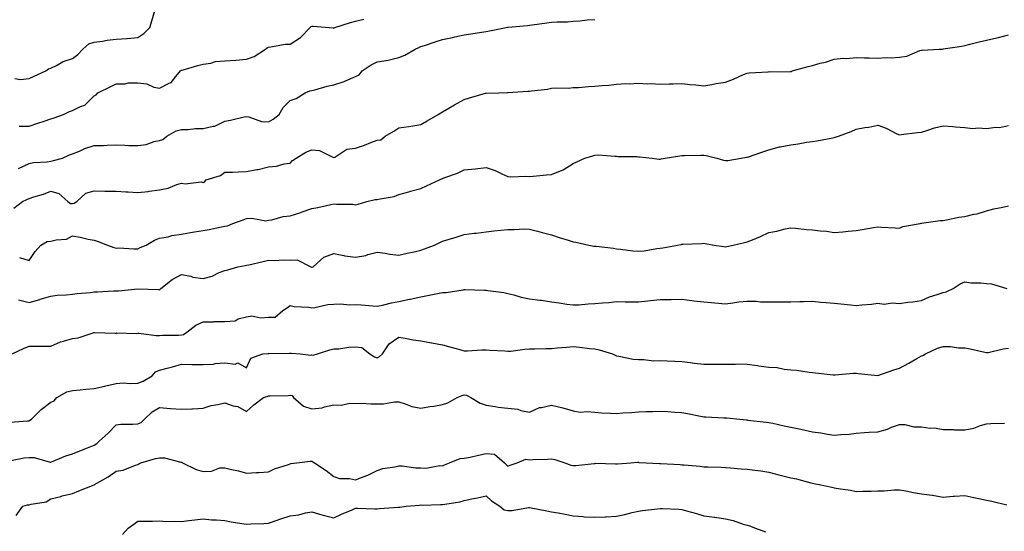
# Model space of a CAD drawing. Units: inches. Extents: x 1021283 to 1023923, y 7348058 to 7350698.
# Drawn here: x 1022574 to 1023026, y 7348790 to 7349025 of the extents above; entities that cross this region are included whole.
import ezdxf

# ---------------------------------------------------------------- set-up
doc = ezdxf.new("R2010")
doc.units = ezdxf.units.IN
doc.header["$MEASUREMENT"] = 0
doc.layers.add('Contour_10217348', color=7, linetype='Continuous', true_color=0x1848fb)

msp = doc.modelspace()

# ---------------------------------------------------------------- linework, layer by layer
at = {"layer": 'Contour_10217348'}
for points in [[(1022571.49, 7348998.48, 3244), (1022574.16, 7348998.03, 3244), (1022578.05, 7348998.41, 3244), (1022580.43, 7348999.54, 3244), (1022585.78, 7349001.92, 3244), (1022587, 7349002.97, 3244), (1022588.05, 7349003.27, 3244), (1022590.61, 7349004.47, 3244), (1022593.75, 7349006.22, 3244), (1022598.05, 7349007.68, 3244), (1022600.45, 7349009.51, 3244), (1022602.84, 7349011.92, 3244), (1022605.61, 7349014.36, 3244), (1022608.05, 7349015.13, 3244), (1022611.82, 7349015.68, 3244), (1022613.97, 7349016, 3244), (1022618.05, 7349016.6, 3244), (1022623.03, 7349016.9, 3244), (1022623.09, 7349016.89, 3244), (1022628.05, 7349017.26, 3244), (1022630.86, 7349019.1, 3244), (1022633.64, 7349021.92, 3244), (1022634.63, 7349025.34, 3244), (1022635.8, 7349029.67, 3244)], [(1022573.26, 7348957.14, 3242), (1022578.05, 7348959.37, 3242), (1022580.08, 7348959.89, 3242), (1022586.37, 7348960.25, 3242), (1022588.05, 7348960.56, 3242), (1022589.24, 7348960.72, 3242), (1022593.38, 7348961.92, 3242), (1022596.62, 7348963.34, 3242), (1022598.05, 7348963.8, 3242), (1022601.23, 7348965.11, 3242), (1022603.64, 7348966.34, 3242), (1022608.05, 7348967.61, 3242), (1022612.27, 7348967.7, 3242), (1022613.99, 7348967.85, 3242), (1022618.05, 7348967.95, 3242), (1022622.13, 7348967.83, 3242), (1022623.85, 7348967.72, 3242), (1022628.05, 7348967.61, 3242), (1022631.88, 7348968.09, 3242), (1022635.63, 7348969.51, 3242), (1022638.05, 7348969.98, 3242), (1022639.51, 7348970.45, 3242), (1022641.31, 7348971.92, 3242), (1022645.61, 7348974.37, 3242), (1022648.05, 7348975.04, 3242), (1022651.12, 7348974.98, 3242), (1022654.48, 7348975.49, 3242), (1022658.05, 7348975.44, 3242), (1022662.68, 7348976.55, 3242), (1022663.44, 7348976.53, 3242), (1022668.05, 7348978.89, 3242), (1022670.63, 7348979.34, 3242), (1022676.96, 7348980.83, 3242), (1022678.05, 7348981.04, 3242), (1022679.09, 7348980.89, 3242), (1022684.89, 7348978.76, 3242), (1022688.05, 7348978.49, 3242), (1022690.2, 7348979.77, 3242), (1022692.95, 7348981.92, 3242), (1022694.83, 7348985.14, 3242), (1022698.05, 7348988.37, 3242), (1022700.73, 7348989.24, 3242), (1022704.89, 7348991.92, 3242), (1022707.15, 7348992.81, 3242), (1022708.05, 7348992.99, 3242), (1022709.44, 7348993.3, 3242), (1022714.98, 7348994.99, 3242), (1022718.05, 7348995.54, 3242), (1022722.91, 7348997.05, 3242), (1022723.5, 7348997.36, 3242), (1022728.05, 7348999.37, 3242), (1022729.77, 7349000.21, 3242), (1022731.17, 7349001.92, 3242), (1022735.3, 7349004.68, 3242), (1022738.05, 7349006.1, 3242), (1022743.03, 7349006.94, 3242), (1022743.09, 7349006.96, 3242), (1022748.05, 7349008.17, 3242), (1022750.75, 7349009.22, 3242), (1022755.41, 7349011.92, 3242), (1022757.23, 7349012.75, 3242), (1022758.05, 7349013.11, 3242), (1022759.79, 7349013.67, 3242), (1022764.73, 7349015.25, 3242), (1022768.05, 7349016.31, 3242), (1022772.7, 7349017.27, 3242), (1022773.66, 7349017.53, 3242), (1022778.05, 7349018.54, 3242), (1022781, 7349018.98, 3242), (1022785.94, 7349019.8, 3242), (1022788.05, 7349020.13, 3242), (1022789.59, 7349020.38, 3242), (1022797.23, 7349021.92, 3242), (1022797.93, 7349022.04, 3242), (1022798.21, 7349022.07, 3242), (1022807.17, 7349022.79, 3242), (1022808.05, 7349022.92, 3242), (1022809.18, 7349023.06, 3242), (1022815.92, 7349024.04, 3242), (1022818.05, 7349024.29, 3242), (1022820.67, 7349024.53, 3242), (1022825.47, 7349024.5, 3242), (1022828.05, 7349024.79, 3242), (1022831.12, 7349024.98, 3242), (1022834.55, 7349025.41, 3242), (1022838.05, 7349025.6, 3242)], [(1022573.46, 7348976.52, 3243), (1022578.05, 7348976.56, 3243), (1022582.05, 7348977.92, 3243), (1022585.02, 7348978.89, 3243), (1022588.05, 7348979.9, 3243), (1022589.59, 7348980.37, 3243), (1022593.83, 7348981.92, 3243), (1022596.68, 7348983.28, 3243), (1022598.05, 7348983.83, 3243), (1022601.78, 7348985.65, 3243), (1022603.71, 7348986.26, 3243), (1022608.05, 7348990.47, 3243), (1022608.95, 7348991.01, 3243), (1022609.71, 7348991.92, 3243), (1022615.35, 7348994.63, 3243), (1022618.05, 7348996.06, 3243), (1022622.19, 7348996.06, 3243), (1022623.54, 7348996.43, 3243), (1022628.05, 7348996.44, 3243), (1022632.15, 7348996.02, 3243), (1022635.43, 7348994.54, 3243), (1022638.05, 7348994.02, 3243), (1022642.41, 7348996.28, 3243), (1022643.38, 7348996.58, 3243), (1022645.55, 7348999.42, 3243), (1022647.68, 7349001.92, 3243), (1022647.85, 7349002.12, 3243), (1022648.05, 7349002.24, 3243), (1022648.48, 7349002.36, 3243), (1022655.59, 7349004.39, 3243), (1022658.05, 7349005.01, 3243), (1022661.64, 7349005.5, 3243), (1022663.69, 7349006.29, 3243), (1022668.05, 7349006.63, 3243), (1022673.03, 7349006.9, 3243), (1022673.09, 7349006.89, 3243), (1022678.05, 7349007.28, 3243), (1022681.47, 7349008.51, 3243), (1022686.68, 7349011.92, 3243), (1022687.41, 7349012.56, 3243), (1022688.05, 7349012.93, 3243), (1022689.09, 7349012.96, 3243), (1022695.75, 7349014.23, 3243), (1022698.05, 7349014.28, 3243), (1022702.72, 7349017.25, 3243), (1022707.25, 7349021.92, 3243), (1022707.68, 7349022.29, 3243), (1022708.05, 7349022.52, 3243), (1022708.62, 7349022.5, 3243), (1022715.94, 7349021.92, 3243), (1022717.8, 7349021.67, 3243), (1022718.05, 7349021.64, 3243), (1022718.23, 7349021.73, 3243), (1022718.6, 7349021.92, 3243), (1022725.84, 7349024.13, 3243), (1022728.05, 7349024.8, 3243), (1022731.86, 7349025.72, 3243)], [(1022571.12, 7348938.85, 3241), (1022575.04, 7348941.92, 3241), (1022577.05, 7348942.93, 3241), (1022578.05, 7348943.4, 3241), (1022580.3, 7348944.16, 3241), (1022584.65, 7348945.33, 3241), (1022588.05, 7348946.77, 3241), (1022591.8, 7348945.67, 3241), (1022595.82, 7348941.92, 3241), (1022597.15, 7348941.02, 3241), (1022598.05, 7348941.07, 3241), (1022598.77, 7348941.2, 3241), (1022599.98, 7348941.92, 3241), (1022604.12, 7348945.84, 3241), (1022608.05, 7348946.83, 3241), (1022612.91, 7348946.78, 3241), (1022613.21, 7348946.75, 3241), (1022618.05, 7348946.7, 3241), (1022622.52, 7348946.38, 3241), (1022623.64, 7348946.33, 3241), (1022628.05, 7348946.04, 3241), (1022632.74, 7348946.61, 3241), (1022633.28, 7348946.68, 3241), (1022638.05, 7348947.27, 3241), (1022641.92, 7348948.06, 3241), (1022645.9, 7348949.77, 3241), (1022648.05, 7348950.42, 3241), (1022649.87, 7348950.11, 3241), (1022657.13, 7348951, 3241), (1022658.05, 7348950.68, 3241), (1022658.79, 7348951.19, 3241), (1022659.46, 7348951.92, 3241), (1022666.02, 7348953.96, 3241), (1022668.05, 7348955.36, 3241), (1022671.57, 7348955.43, 3241), (1022674.34, 7348955.63, 3241), (1022678.05, 7348955.69, 3241), (1022682.74, 7348956.6, 3241), (1022683.3, 7348956.66, 3241), (1022688.05, 7348957.81, 3241), (1022691.82, 7348958.15, 3241), (1022695.34, 7348959.21, 3241), (1022698.05, 7348959.57, 3241), (1022699.16, 7348960.8, 3241), (1022700.76, 7348961.92, 3241), (1022705.28, 7348964.69, 3241), (1022708.05, 7348965.63, 3241), (1022711.47, 7348965.34, 3241), (1022717.66, 7348962.3, 3241), (1022718.05, 7348962.23, 3241), (1022718.52, 7348962.38, 3241), (1022724.01, 7348965.96, 3241), (1022728.05, 7348966.42, 3241), (1022732.17, 7348967.81, 3241), (1022735.14, 7348969.01, 3241), (1022738.05, 7348970.09, 3241), (1022739.63, 7348970.34, 3241), (1022741.76, 7348971.92, 3241), (1022745.65, 7348974.32, 3241), (1022748.05, 7348975.79, 3241), (1022752.6, 7348976.48, 3241), (1022753.44, 7348976.52, 3241), (1022758.05, 7348977.4, 3241), (1022761, 7348978.96, 3241), (1022766.08, 7348981.92, 3241), (1022767.29, 7348982.67, 3241), (1022768.05, 7348983.1, 3241), (1022770.94, 7348984.82, 3241), (1022773.56, 7348986.42, 3241), (1022778.05, 7348988.82, 3241), (1022780.41, 7348989.56, 3241), (1022787.87, 7348991.75, 3241), (1022788.05, 7348991.8, 3241), (1022788.17, 7348991.8, 3241), (1022793.97, 7348991.92, 3241), (1022797.97, 7348992, 3241), (1022798.05, 7348992, 3241), (1022798.13, 7348992, 3241), (1022807.27, 7348992.7, 3241), (1022808.05, 7348992.7, 3241), (1022808.99, 7348992.85, 3241), (1022816.33, 7348993.63, 3241), (1022818.05, 7348993.96, 3241), (1022820.26, 7348994.13, 3241), (1022825.9, 7348994.07, 3241), (1022828.05, 7348994.28, 3241), (1022830.47, 7348994.35, 3241), (1022835.14, 7348994.82, 3241), (1022838.05, 7348994.9, 3241), (1022841.41, 7348995.29, 3241), (1022844.5, 7348995.46, 3241), (1022848.05, 7348995.92, 3241), (1022852.27, 7348996.14, 3241), (1022853.93, 7348996.03, 3241), (1022858.05, 7348996.31, 3241), (1022862.13, 7348996.01, 3241), (1022863.81, 7348996.16, 3241), (1022868.05, 7348995.93, 3241), (1022872.17, 7348996.04, 3241), (1022873.97, 7348996, 3241), (1022878.05, 7348996.12, 3241), (1022881.78, 7348995.65, 3241), (1022884.48, 7348995.49, 3241), (1022888.05, 7348995.09, 3241), (1022891.86, 7348995.73, 3241), (1022893.79, 7348996.18, 3241), (1022898.05, 7348996.79, 3241), (1022901.82, 7348998.16, 3241), (1022906.39, 7349000.26, 3241), (1022908.05, 7349000.95, 3241), (1022908.87, 7349001.09, 3241), (1022917.7, 7349001.57, 3241), (1022918.05, 7349001.62, 3241), (1022918.36, 7349001.6, 3241), (1022927.85, 7349001.73, 3241), (1022928.05, 7349001.71, 3241), (1022928.23, 7349001.75, 3241), (1022928.73, 7349001.92, 3241), (1022935.98, 7349004, 3241), (1022938.05, 7349004.48, 3241), (1022941.59, 7349005.46, 3241), (1022944.01, 7349005.97, 3241), (1022948.05, 7349007.32, 3241), (1022952.23, 7349007.74, 3241), (1022953.83, 7349007.71, 3241), (1022958.05, 7349008.05, 3241), (1022962.01, 7349007.96, 3241), (1022964.05, 7349007.92, 3241), (1022968.05, 7349007.84, 3241), (1022971.92, 7349008.06, 3241), (1022974.14, 7349008.02, 3241), (1022978.05, 7349008.2, 3241), (1022981.31, 7349008.67, 3241), (1022987.39, 7349011.27, 3241), (1022988.05, 7349011.42, 3241), (1022988.5, 7349011.48, 3241), (1022996.21, 7349011.92, 3241), (1022997.97, 7349012, 3241), (1022998.05, 7349012, 3241), (1022998.15, 7349012.02, 3241), (1023006.64, 7349013.33, 3241), (1023008.05, 7349013.68, 3241), (1023010.32, 7349014.2, 3241), (1023014.61, 7349015.36, 3241), (1023018.05, 7349016.06, 3241), (1023022.78, 7349017.18, 3241), (1023023.5, 7349017.37, 3241), (1023028.05, 7349018.48, 3241)], [(1022573.67, 7348916.3, 3240), (1022578.05, 7348914.86, 3240), (1022580.92, 7348919.05, 3240), (1022583.48, 7348921.92, 3240), (1022586.43, 7348923.54, 3240), (1022588.05, 7348923.73, 3240), (1022590.55, 7348924.42, 3240), (1022595.3, 7348924.67, 3240), (1022598.05, 7348926.11, 3240), (1022601.62, 7348925.5, 3240), (1022605.3, 7348924.67, 3240), (1022608.05, 7348924.16, 3240), (1022609.77, 7348923.65, 3240), (1022614.16, 7348921.92, 3240), (1022617.03, 7348920.9, 3240), (1022618.05, 7348920.52, 3240), (1022619.36, 7348920.6, 3240), (1022626.27, 7348920.15, 3240), (1022628.05, 7348920.23, 3240), (1022629.18, 7348920.78, 3240), (1022631.96, 7348921.92, 3240), (1022635.78, 7348924.19, 3240), (1022638.05, 7348925.08, 3240), (1022641.92, 7348925.78, 3240), (1022643.64, 7348926.34, 3240), (1022648.05, 7348926.9, 3240), (1022652.29, 7348927.69, 3240), (1022654.09, 7348927.95, 3240), (1022658.05, 7348928.64, 3240), (1022660.86, 7348929.11, 3240), (1022666.43, 7348930.3, 3240), (1022668.05, 7348930.6, 3240), (1022669.2, 7348930.76, 3240), (1022671.64, 7348931.92, 3240), (1022676.45, 7348933.51, 3240), (1022678.05, 7348934.12, 3240), (1022680.45, 7348934.32, 3240), (1022686.82, 7348933.15, 3240), (1022688.05, 7348933.33, 3240), (1022689.67, 7348933.54, 3240), (1022694.83, 7348935.14, 3240), (1022698.05, 7348935.41, 3240), (1022703.01, 7348936.96, 3240), (1022703.15, 7348937.02, 3240), (1022708.05, 7348938.67, 3240), (1022710.71, 7348939.26, 3240), (1022716.76, 7348940.64, 3240), (1022718.05, 7348940.92, 3240), (1022719.28, 7348940.68, 3240), (1022726.9, 7348940.76, 3240), (1022728.05, 7348940.37, 3240), (1022729.22, 7348940.75, 3240), (1022733.32, 7348941.92, 3240), (1022737.05, 7348942.92, 3240), (1022738.05, 7348942.85, 3240), (1022739.34, 7348943.21, 3240), (1022745.76, 7348944.21, 3240), (1022748.05, 7348945.14, 3240), (1022752.54, 7348946.41, 3240), (1022753.32, 7348946.66, 3240), (1022758.05, 7348947.87, 3240), (1022760.75, 7348949.22, 3240), (1022766.64, 7348951.92, 3240), (1022767.64, 7348952.33, 3240), (1022768.05, 7348952.51, 3240), (1022769.05, 7348952.91, 3240), (1022774.98, 7348954.99, 3240), (1022778.05, 7348956.46, 3240), (1022783.05, 7348956.92, 3240), (1022783.07, 7348956.93, 3240), (1022788.05, 7348957.58, 3240), (1022792.31, 7348956.18, 3240), (1022795.34, 7348954.63, 3240), (1022798.05, 7348953.46, 3240), (1022799.42, 7348953.29, 3240), (1022806.35, 7348953.61, 3240), (1022808.05, 7348953.46, 3240), (1022809.67, 7348953.55, 3240), (1022815.76, 7348954.2, 3240), (1022818.05, 7348954.31, 3240), (1022822.23, 7348956.1, 3240), (1022823.48, 7348956.5, 3240), (1022828.05, 7348959.4, 3240), (1022829.81, 7348960.16, 3240), (1022833.46, 7348961.92, 3240), (1022837.09, 7348962.88, 3240), (1022838.05, 7348963.31, 3240), (1022839.5, 7348963.36, 3240), (1022847.21, 7348962.76, 3240), (1022848.05, 7348962.8, 3240), (1022848.73, 7348962.61, 3240), (1022857.37, 7348962.61, 3240), (1022858.05, 7348962.48, 3240), (1022858.58, 7348962.45, 3240), (1022864.32, 7348961.92, 3240), (1022867.52, 7348961.4, 3240), (1022868.05, 7348961.4, 3240), (1022868.46, 7348961.51, 3240), (1022870.37, 7348961.92, 3240), (1022877.03, 7348962.94, 3240), (1022878.05, 7348963.09, 3240), (1022879.18, 7348963.05, 3240), (1022886.7, 7348963.27, 3240), (1022888.05, 7348963.22, 3240), (1022889.22, 7348963.1, 3240), (1022894.03, 7348961.92, 3240), (1022897.13, 7348961.01, 3240), (1022898.05, 7348960.82, 3240), (1022899.12, 7348960.85, 3240), (1022905.34, 7348961.92, 3240), (1022907.7, 7348962.27, 3240), (1022908.05, 7348962.29, 3240), (1022908.62, 7348962.5, 3240), (1022915.26, 7348964.72, 3240), (1022918.05, 7348965.76, 3240), (1022922.93, 7348967.04, 3240), (1022923.19, 7348967.05, 3240), (1022928.05, 7348967.97, 3240), (1022931.49, 7348968.47, 3240), (1022935.28, 7348969.14, 3240), (1022938.05, 7348969.57, 3240), (1022940.08, 7348969.9, 3240), (1022947.41, 7348971.28, 3240), (1022948.05, 7348971.38, 3240), (1022948.5, 7348971.48, 3240), (1022950.02, 7348971.92, 3240), (1022955.8, 7348974.17, 3240), (1022958.05, 7348975.21, 3240), (1022962.05, 7348975.91, 3240), (1022963.87, 7348976.1, 3240), (1022968.05, 7348976.95, 3240), (1022971.82, 7348975.7, 3240), (1022976.84, 7348973.12, 3240), (1022978.05, 7348972.6, 3240), (1022978.81, 7348972.68, 3240), (1022986.35, 7348973.61, 3240), (1022988.05, 7348973.79, 3240), (1022990.65, 7348974.52, 3240), (1022994.16, 7348975.8, 3240), (1022998.05, 7348976.7, 3240), (1023002.54, 7348976.41, 3240), (1023003.73, 7348976.25, 3240), (1023008.05, 7348975.92, 3240), (1023011.68, 7348975.55, 3240), (1023014.16, 7348975.8, 3240), (1023018.05, 7348975.52, 3240), (1023022.23, 7348976.09, 3240), (1023023.95, 7348976.02, 3240), (1023028.05, 7348976.92, 3240)], [(1022573.23, 7348896.75, 3239), (1022578.05, 7348895.51, 3239), (1022582.97, 7348897, 3239), (1022583.19, 7348897.06, 3239), (1022588.05, 7348898.43, 3239), (1022591.04, 7348898.93, 3239), (1022595.16, 7348899.03, 3239), (1022598.05, 7348899.41, 3239), (1022600.22, 7348899.74, 3239), (1022606.29, 7348900.17, 3239), (1022608.05, 7348900.4, 3239), (1022609.5, 7348900.48, 3239), (1022617.05, 7348900.92, 3239), (1022618.05, 7348900.98, 3239), (1022619.12, 7348900.85, 3239), (1022628.05, 7348901.91, 3239), (1022637.58, 7348901.46, 3239), (1022638.05, 7348901.4, 3239), (1022638.32, 7348901.65, 3239), (1022638.58, 7348901.92, 3239), (1022643.87, 7348906.1, 3239), (1022648.05, 7348908.41, 3239), (1022652.37, 7348907.6, 3239), (1022653.38, 7348907.25, 3239), (1022658.05, 7348906.66, 3239), (1022662.25, 7348907.72, 3239), (1022665.49, 7348909.35, 3239), (1022668.05, 7348910.33, 3239), (1022669.38, 7348910.59, 3239), (1022674.07, 7348911.92, 3239), (1022677.35, 7348912.63, 3239), (1022678.05, 7348912.66, 3239), (1022679.05, 7348912.91, 3239), (1022685.65, 7348914.32, 3239), (1022688.05, 7348914.99, 3239), (1022690.96, 7348914.84, 3239), (1022694.85, 7348915.11, 3239), (1022698.05, 7348914.98, 3239), (1022701.25, 7348915.13, 3239), (1022707.5, 7348911.92, 3239), (1022707.89, 7348911.76, 3239), (1022708.05, 7348911.71, 3239), (1022708.23, 7348911.74, 3239), (1022708.54, 7348911.92, 3239), (1022713.58, 7348916.39, 3239), (1022718.05, 7348918.14, 3239), (1022722.76, 7348917.21, 3239), (1022723.19, 7348917.06, 3239), (1022728.05, 7348916.4, 3239), (1022732.78, 7348917.19, 3239), (1022733.73, 7348917.61, 3239), (1022738.05, 7348918.75, 3239), (1022741.7, 7348918.27, 3239), (1022743.87, 7348917.74, 3239), (1022748.05, 7348917.32, 3239), (1022751.8, 7348918.17, 3239), (1022755.04, 7348918.91, 3239), (1022758.05, 7348919.6, 3239), (1022759.79, 7348920.18, 3239), (1022764.3, 7348921.92, 3239), (1022766.86, 7348923.11, 3239), (1022768.05, 7348923.67, 3239), (1022770.59, 7348924.45, 3239), (1022774.38, 7348925.59, 3239), (1022778.05, 7348926.76, 3239), (1022782.6, 7348927.36, 3239), (1022783.56, 7348927.43, 3239), (1022788.05, 7348927.95, 3239), (1022791.55, 7348928.43, 3239), (1022794.87, 7348928.74, 3239), (1022798.05, 7348929.15, 3239), (1022800.94, 7348929.03, 3239), (1022805.49, 7348929.37, 3239), (1022808.05, 7348929.24, 3239), (1022811.7, 7348928.27, 3239), (1022813.79, 7348927.66, 3239), (1022818.05, 7348926.59, 3239), (1022821.6, 7348925.47, 3239), (1022825.82, 7348924.15, 3239), (1022828.05, 7348923.44, 3239), (1022829.36, 7348923.23, 3239), (1022835.34, 7348921.92, 3239), (1022837.56, 7348921.43, 3239), (1022838.05, 7348921.46, 3239), (1022838.6, 7348921.37, 3239), (1022846.59, 7348920.45, 3239), (1022848.05, 7348920.22, 3239), (1022849.89, 7348920.09, 3239), (1022855.43, 7348919.3, 3239), (1022858.05, 7348919.15, 3239), (1022860.63, 7348919.35, 3239), (1022866.53, 7348920.4, 3239), (1022868.05, 7348920.54, 3239), (1022869.22, 7348920.74, 3239), (1022875.98, 7348921.92, 3239), (1022877.7, 7348922.27, 3239), (1022878.05, 7348922.36, 3239), (1022878.52, 7348922.4, 3239), (1022887.27, 7348922.71, 3239), (1022888.05, 7348922.76, 3239), (1022888.75, 7348922.63, 3239), (1022892.93, 7348921.92, 3239), (1022897.35, 7348921.22, 3239), (1022898.05, 7348921.06, 3239), (1022898.69, 7348921.27, 3239), (1022901.62, 7348921.92, 3239), (1022906.84, 7348923.14, 3239), (1022908.05, 7348923.36, 3239), (1022910.55, 7348924.42, 3239), (1022914.16, 7348925.81, 3239), (1022918.05, 7348927.73, 3239), (1022921.62, 7348928.35, 3239), (1022925.47, 7348929.35, 3239), (1022928.05, 7348929.86, 3239), (1022930.24, 7348929.72, 3239), (1022935.24, 7348929.11, 3239), (1022938.05, 7348928.94, 3239), (1022941.49, 7348928.48, 3239), (1022944.46, 7348928.32, 3239), (1022948.05, 7348927.74, 3239), (1022951.94, 7348928.04, 3239), (1022954.48, 7348928.35, 3239), (1022958.05, 7348928.67, 3239), (1022960.86, 7348929.1, 3239), (1022966.1, 7348929.96, 3239), (1022968.05, 7348930.28, 3239), (1022969.81, 7348930.16, 3239), (1022975.96, 7348929.82, 3239), (1022978.05, 7348929.68, 3239), (1022979.57, 7348930.4, 3239), (1022987.46, 7348931.92, 3239), (1022987.93, 7348932.04, 3239), (1022988.19, 7348932.05, 3239), (1022996.72, 7348933.25, 3239), (1022998.05, 7348933.3, 3239), (1022999.65, 7348933.53, 3239), (1023005.22, 7348934.75, 3239), (1023008.05, 7348935.08, 3239), (1023012.21, 7348936.08, 3239), (1023013.67, 7348936.3, 3239), (1023018.05, 7348937.63, 3239), (1023021.39, 7348938.58, 3239), (1023025.49, 7348939.35, 3239), (1023028.05, 7348939.98, 3239)], [(1022570.32, 7348871.92, 3238), (1022575.57, 7348874.41, 3238), (1022578.05, 7348875.47, 3238), (1022581.6, 7348875.47, 3238), (1022584.48, 7348875.49, 3238), (1022588.05, 7348875.49, 3238), (1022592.48, 7348877.49, 3238), (1022593.87, 7348877.74, 3238), (1022598.05, 7348879.02, 3238), (1022600.65, 7348879.33, 3238), (1022607.95, 7348881.82, 3238), (1022608.05, 7348881.84, 3238), (1022608.15, 7348881.82, 3238), (1022617.62, 7348881.5, 3238), (1022618.05, 7348881.38, 3238), (1022618.4, 7348881.58, 3238), (1022627.5, 7348881.37, 3238), (1022628.05, 7348881.51, 3238), (1022628.48, 7348881.49, 3238), (1022636.53, 7348880.4, 3238), (1022638.05, 7348880.34, 3238), (1022639.46, 7348880.51, 3238), (1022646.72, 7348880.59, 3238), (1022648.05, 7348880.72, 3238), (1022649.05, 7348880.93, 3238), (1022650.63, 7348881.92, 3238), (1022654.77, 7348885.21, 3238), (1022658.05, 7348886.71, 3238), (1022662.87, 7348886.74, 3238), (1022663.19, 7348886.77, 3238), (1022668.05, 7348886.79, 3238), (1022672.8, 7348887.17, 3238), (1022674.16, 7348888.03, 3238), (1022678.05, 7348888.98, 3238), (1022680.51, 7348889.45, 3238), (1022684.59, 7348888.47, 3238), (1022688.05, 7348888.78, 3238), (1022691.08, 7348888.89, 3238), (1022694.75, 7348891.92, 3238), (1022696.76, 7348893.2, 3238), (1022698.05, 7348894.16, 3238), (1022699.83, 7348893.7, 3238), (1022706.6, 7348893.37, 3238), (1022708.05, 7348893.1, 3238), (1022709.36, 7348893.23, 3238), (1022715.34, 7348894.64, 3238), (1022718.05, 7348894.85, 3238), (1022721.14, 7348895.01, 3238), (1022725.45, 7348894.51, 3238), (1022728.05, 7348894.71, 3238), (1022730.69, 7348894.55, 3238), (1022735.96, 7348894.01, 3238), (1022738.05, 7348893.87, 3238), (1022740.47, 7348894.35, 3238), (1022744.61, 7348895.35, 3238), (1022748.05, 7348895.96, 3238), (1022752.93, 7348897.03, 3238), (1022753.23, 7348897.09, 3238), (1022758.05, 7348898.14, 3238), (1022761.17, 7348898.79, 3238), (1022765.78, 7348899.66, 3238), (1022768.05, 7348900.12, 3238), (1022769.79, 7348900.18, 3238), (1022777.58, 7348901.45, 3238), (1022778.05, 7348901.47, 3238), (1022778.5, 7348901.47, 3238), (1022787.35, 7348901.21, 3238), (1022788.05, 7348901.2, 3238), (1022788.91, 7348901.05, 3238), (1022796.23, 7348900.1, 3238), (1022798.05, 7348899.75, 3238), (1022800.88, 7348899.08, 3238), (1022804.16, 7348898.04, 3238), (1022808.05, 7348897.3, 3238), (1022812.8, 7348896.67, 3238), (1022813.38, 7348896.58, 3238), (1022818.05, 7348895.94, 3238), (1022821.6, 7348895.48, 3238), (1022825.1, 7348894.86, 3238), (1022828.05, 7348894.45, 3238), (1022830.69, 7348894.56, 3238), (1022834.96, 7348895.01, 3238), (1022838.05, 7348895.11, 3238), (1022841.6, 7348895.47, 3238), (1022844.44, 7348895.53, 3238), (1022848.05, 7348895.98, 3238), (1022851.98, 7348895.85, 3238), (1022854.03, 7348895.94, 3238), (1022858.05, 7348895.82, 3238), (1022862.41, 7348896.28, 3238), (1022863.56, 7348896.41, 3238), (1022868.05, 7348896.88, 3238), (1022872.97, 7348897, 3238), (1022873.13, 7348897, 3238), (1022878.05, 7348897.13, 3238), (1022882.66, 7348896.52, 3238), (1022883.58, 7348896.39, 3238), (1022888.05, 7348895.8, 3238), (1022891.7, 7348895.57, 3238), (1022894.75, 7348895.23, 3238), (1022898.05, 7348895, 3238), (1022901.51, 7348895.37, 3238), (1022904.12, 7348895.85, 3238), (1022908.05, 7348896.2, 3238), (1022912.31, 7348896.18, 3238), (1022914.12, 7348895.85, 3238), (1022918.05, 7348895.83, 3238), (1022922, 7348895.87, 3238), (1022924.12, 7348895.85, 3238), (1022928.05, 7348895.89, 3238), (1022932.15, 7348896.03, 3238), (1022933.95, 7348896.03, 3238), (1022938.05, 7348896.19, 3238), (1022941.9, 7348895.77, 3238), (1022944.38, 7348895.59, 3238), (1022948.05, 7348895.22, 3238), (1022951.08, 7348894.96, 3238), (1022955.49, 7348894.48, 3238), (1022958.05, 7348894.25, 3238), (1022960.67, 7348894.55, 3238), (1022965.12, 7348894.84, 3238), (1022968.05, 7348895.22, 3238), (1022971, 7348894.86, 3238), (1022974.61, 7348895.35, 3238), (1022978.05, 7348895.1, 3238), (1022981.8, 7348895.66, 3238), (1022984.18, 7348895.8, 3238), (1022988.05, 7348896.52, 3238), (1022991.78, 7348898.18, 3238), (1022995.34, 7348899.21, 3238), (1022998.05, 7348900.19, 3238), (1022999.46, 7348900.51, 3238), (1023002.64, 7348901.92, 3238), (1023005.9, 7348904.06, 3238), (1023008.05, 7348904.99, 3238), (1023010.76, 7348904.63, 3238), (1023015.32, 7348904.64, 3238), (1023018.05, 7348904.36, 3238), (1023020.24, 7348904.12, 3238), (1023027.31, 7348901.92, 3238)], [(1022569.32, 7348840.66, 3237), (1022577.35, 7348841.22, 3237), (1022578.05, 7348841.21, 3237), (1022578.5, 7348841.47, 3237), (1022579.16, 7348841.92, 3237), (1022583.58, 7348846.39, 3237), (1022588.05, 7348849.71, 3237), (1022589.63, 7348850.34, 3237), (1022590.78, 7348851.92, 3237), (1022595.47, 7348854.51, 3237), (1022598.05, 7348855.17, 3237), (1022601.53, 7348855.39, 3237), (1022604.18, 7348855.78, 3237), (1022608.05, 7348855.98, 3237), (1022612.84, 7348857.14, 3237), (1022613.42, 7348857.29, 3237), (1022618.05, 7348858.42, 3237), (1022621.27, 7348858.7, 3237), (1022624.48, 7348858.35, 3237), (1022628.05, 7348858.56, 3237), (1022630.47, 7348859.49, 3237), (1022634.61, 7348861.92, 3237), (1022636.21, 7348863.75, 3237), (1022638.05, 7348864.49, 3237), (1022641.57, 7348865.45, 3237), (1022643.95, 7348866.02, 3237), (1022648.05, 7348867.22, 3237), (1022652.84, 7348867.14, 3237), (1022653.25, 7348867.11, 3237), (1022658.05, 7348867.04, 3237), (1022662.76, 7348867.21, 3237), (1022663.66, 7348867.52, 3237), (1022668.05, 7348867.81, 3237), (1022672.72, 7348867.26, 3237), (1022673.97, 7348867.84, 3237), (1022678.05, 7348865.48, 3237), (1022680.02, 7348869.95, 3237), (1022685.51, 7348871.92, 3237), (1022687.87, 7348872.1, 3237), (1022688.05, 7348872.13, 3237), (1022688.25, 7348872.11, 3237), (1022697.7, 7348872.28, 3237), (1022698.05, 7348872.24, 3237), (1022698.46, 7348872.33, 3237), (1022702.58, 7348871.92, 3237), (1022707.5, 7348871.37, 3237), (1022708.05, 7348871.46, 3237), (1022708.54, 7348871.43, 3237), (1022710.67, 7348871.92, 3237), (1022716.23, 7348873.74, 3237), (1022718.05, 7348874.22, 3237), (1022720.45, 7348874.32, 3237), (1022724.94, 7348875.03, 3237), (1022728.05, 7348875.13, 3237), (1022731.02, 7348874.89, 3237), (1022734.65, 7348871.92, 3237), (1022736.8, 7348870.67, 3237), (1022738.05, 7348870.14, 3237), (1022739.16, 7348870.8, 3237), (1022740.53, 7348871.92, 3237), (1022743.46, 7348876.51, 3237), (1022748.05, 7348879.58, 3237), (1022750.86, 7348879.1, 3237), (1022754.59, 7348878.47, 3237), (1022758.05, 7348877.89, 3237), (1022762.97, 7348877, 3237), (1022763.11, 7348876.97, 3237), (1022768.05, 7348876.08, 3237), (1022771.35, 7348875.22, 3237), (1022776.06, 7348873.92, 3237), (1022778.05, 7348873.38, 3237), (1022779.48, 7348873.36, 3237), (1022786.17, 7348873.8, 3237), (1022788.05, 7348873.77, 3237), (1022789.75, 7348873.62, 3237), (1022796.68, 7348873.29, 3237), (1022798.05, 7348873.17, 3237), (1022799.4, 7348873.26, 3237), (1022805.84, 7348874.13, 3237), (1022808.05, 7348874.25, 3237), (1022810.45, 7348874.33, 3237), (1022815.59, 7348874.38, 3237), (1022818.05, 7348874.45, 3237), (1022820.8, 7348874.67, 3237), (1022824.94, 7348875.04, 3237), (1022828.05, 7348875.27, 3237), (1022831.21, 7348875.08, 3237), (1022835.51, 7348874.45, 3237), (1022838.05, 7348874.27, 3237), (1022840.02, 7348873.89, 3237), (1022846.16, 7348871.92, 3237), (1022847.44, 7348871.3, 3237), (1022848.05, 7348871.07, 3237), (1022849.01, 7348870.96, 3237), (1022855.69, 7348869.55, 3237), (1022858.05, 7348869.34, 3237), (1022860.59, 7348869.39, 3237), (1022864.94, 7348868.82, 3237), (1022868.05, 7348868.87, 3237), (1022871.23, 7348868.74, 3237), (1022874.73, 7348868.6, 3237), (1022878.05, 7348868.48, 3237), (1022881.92, 7348868.04, 3237), (1022883.83, 7348867.71, 3237), (1022888.05, 7348867.3, 3237), (1022892.68, 7348867.3, 3237), (1022893.42, 7348867.3, 3237), (1022898.05, 7348867.3, 3237), (1022902.74, 7348867.23, 3237), (1022903.44, 7348867.32, 3237), (1022908.05, 7348867.23, 3237), (1022912.7, 7348866.56, 3237), (1022913.46, 7348866.5, 3237), (1022918.05, 7348865.91, 3237), (1022921.8, 7348865.67, 3237), (1022925.02, 7348864.95, 3237), (1022928.05, 7348864.68, 3237), (1022930.63, 7348864.5, 3237), (1022936.45, 7348863.53, 3237), (1022938.05, 7348863.39, 3237), (1022939.36, 7348863.24, 3237), (1022947.58, 7348862.39, 3237), (1022948.05, 7348862.34, 3237), (1022948.46, 7348862.34, 3237), (1022956.92, 7348863.06, 3237), (1022958.05, 7348863.06, 3237), (1022959.09, 7348862.96, 3237), (1022967.99, 7348861.97, 3237), (1022968.05, 7348861.97, 3237), (1022968.13, 7348861.99, 3237), (1022975.37, 7348864.59, 3237), (1022978.05, 7348865.35, 3237), (1022982.27, 7348867.7, 3237), (1022985.94, 7348869.81, 3237), (1022988.05, 7348871.01, 3237), (1022988.69, 7348871.28, 3237), (1022989.92, 7348871.92, 3237), (1022995.45, 7348874.51, 3237), (1022998.05, 7348875.41, 3237), (1023001.45, 7348875.31, 3237), (1023005.18, 7348874.8, 3237), (1023008.05, 7348874.7, 3237), (1023010.45, 7348874.31, 3237), (1023017.29, 7348872.68, 3237), (1023018.05, 7348872.54, 3237), (1023018.75, 7348872.63, 3237), (1023025.63, 7348874.33, 3237), (1023028.05, 7348874.58, 3237)], [(1022568.95, 7348822.82, 3236), (1022575.8, 7348824.17, 3236), (1022578.05, 7348824.31, 3236), (1022580.41, 7348824.28, 3236), (1022587.82, 7348822.16, 3236), (1022588.05, 7348822.15, 3236), (1022588.42, 7348822.3, 3236), (1022594.92, 7348825.05, 3236), (1022598.05, 7348826.08, 3236), (1022602.21, 7348827.76, 3236), (1022604.96, 7348828.83, 3236), (1022608.05, 7348830.06, 3236), (1022609.14, 7348830.83, 3236), (1022610.3, 7348831.92, 3236), (1022614.42, 7348835.55, 3236), (1022618.05, 7348839.37, 3236), (1022620.3, 7348839.67, 3236), (1022625.75, 7348839.62, 3236), (1022628.05, 7348839.85, 3236), (1022629.59, 7348840.38, 3236), (1022631.12, 7348841.92, 3236), (1022634.61, 7348845.36, 3236), (1022638.05, 7348847.29, 3236), (1022643.03, 7348846.93, 3236), (1022643.07, 7348846.93, 3236), (1022648.05, 7348846.5, 3236), (1022652.89, 7348846.75, 3236), (1022653.23, 7348846.75, 3236), (1022658.05, 7348847.05, 3236), (1022661.8, 7348848.17, 3236), (1022664.77, 7348848.63, 3236), (1022668.05, 7348849.42, 3236), (1022671.82, 7348848.15, 3236), (1022673.93, 7348847.79, 3236), (1022678.05, 7348845.42, 3236), (1022681.41, 7348848.57, 3236), (1022685.84, 7348851.92, 3236), (1022687.52, 7348852.45, 3236), (1022688.05, 7348852.61, 3236), (1022688.81, 7348852.69, 3236), (1022697.07, 7348852.9, 3236), (1022698.05, 7348853.01, 3236), (1022699.03, 7348852.9, 3236), (1022699.65, 7348851.92, 3236), (1022704.12, 7348847.99, 3236), (1022708.05, 7348846.71, 3236), (1022712.76, 7348847.22, 3236), (1022713.81, 7348847.69, 3236), (1022718.05, 7348848.54, 3236), (1022721.53, 7348848.44, 3236), (1022725.49, 7348849.36, 3236), (1022728.05, 7348849.23, 3236), (1022730.69, 7348849.28, 3236), (1022735.12, 7348848.99, 3236), (1022738.05, 7348849.03, 3236), (1022740.98, 7348848.99, 3236), (1022746.04, 7348849.9, 3236), (1022748.05, 7348849.85, 3236), (1022750.94, 7348849.02, 3236), (1022753.89, 7348847.76, 3236), (1022758.05, 7348846.96, 3236), (1022762.15, 7348847.81, 3236), (1022764.1, 7348847.97, 3236), (1022768.05, 7348848.64, 3236), (1022770.53, 7348849.44, 3236), (1022774.81, 7348851.92, 3236), (1022777.09, 7348852.87, 3236), (1022778.05, 7348853.13, 3236), (1022779.05, 7348852.92, 3236), (1022781.06, 7348851.92, 3236), (1022785.39, 7348849.26, 3236), (1022788.05, 7348848.37, 3236), (1022792.19, 7348847.77, 3236), (1022793.62, 7348847.48, 3236), (1022798.05, 7348846.94, 3236), (1022802.7, 7348846.56, 3236), (1022804.1, 7348845.87, 3236), (1022808.05, 7348845.15, 3236), (1022812.62, 7348847.35, 3236), (1022813.46, 7348847.34, 3236), (1022818.05, 7348848.43, 3236), (1022822.68, 7348847.29, 3236), (1022823.32, 7348847.18, 3236), (1022828.05, 7348845.73, 3236), (1022831.35, 7348845.22, 3236), (1022834.48, 7348845.49, 3236), (1022838.05, 7348845.13, 3236), (1022841.08, 7348844.94, 3236), (1022845.22, 7348844.75, 3236), (1022848.05, 7348844.58, 3236), (1022850.94, 7348844.8, 3236), (1022854.92, 7348845.05, 3236), (1022858.05, 7348845.3, 3236), (1022861.6, 7348845.46, 3236), (1022864.5, 7348845.47, 3236), (1022868.05, 7348845.67, 3236), (1022871.64, 7348845.52, 3236), (1022874.77, 7348845.2, 3236), (1022878.05, 7348845.05, 3236), (1022880.67, 7348844.54, 3236), (1022886.64, 7348843.33, 3236), (1022888.05, 7348843.05, 3236), (1022889.09, 7348842.96, 3236), (1022897.37, 7348842.61, 3236), (1022898.05, 7348842.55, 3236), (1022898.66, 7348842.52, 3236), (1022904.59, 7348841.92, 3236), (1022907.76, 7348841.62, 3236), (1022908.05, 7348841.62, 3236), (1022908.4, 7348841.58, 3236), (1022916.74, 7348840.61, 3236), (1022918.05, 7348840.46, 3236), (1022919.89, 7348840.08, 3236), (1022925.08, 7348838.94, 3236), (1022928.05, 7348838.36, 3236), (1022932.62, 7348837.35, 3236), (1022933.32, 7348837.19, 3236), (1022938.05, 7348836.17, 3236), (1022941.82, 7348835.69, 3236), (1022944.96, 7348835.01, 3236), (1022948.05, 7348834.55, 3236), (1022951.04, 7348834.9, 3236), (1022954.85, 7348835.12, 3236), (1022958.05, 7348835.56, 3236), (1022961.92, 7348835.79, 3236), (1022964.05, 7348835.92, 3236), (1022968.05, 7348836.16, 3236), (1022972.56, 7348837.41, 3236), (1022974.34, 7348838.22, 3236), (1022978.05, 7348839.57, 3236), (1022980.47, 7348839.5, 3236), (1022984.61, 7348838.48, 3236), (1022988.05, 7348838.42, 3236), (1022992.07, 7348837.9, 3236), (1022994.05, 7348837.92, 3236), (1022998.05, 7348837.21, 3236), (1023002.82, 7348837.16, 3236), (1023003.23, 7348837.09, 3236), (1023008.05, 7348837.05, 3236), (1023012.19, 7348837.78, 3236), (1023015.18, 7348839.05, 3236), (1023018.05, 7348839.83, 3236), (1023020.04, 7348839.92, 3236), (1023026.23, 7348840.09, 3236)], [(1022572.21, 7348797.76, 3235), (1022575.28, 7348801.92, 3235), (1022577.31, 7348802.65, 3235), (1022578.05, 7348802.58, 3235), (1022579.07, 7348802.94, 3235), (1022585.96, 7348804.01, 3235), (1022588.05, 7348805.34, 3235), (1022592.64, 7348806.51, 3235), (1022593.3, 7348806.68, 3235), (1022598.05, 7348807.89, 3235), (1022600.98, 7348808.99, 3235), (1022607.95, 7348811.82, 3235), (1022608.05, 7348811.86, 3235), (1022608.11, 7348811.87, 3235), (1022608.17, 7348811.92, 3235), (1022614.5, 7348815.47, 3235), (1022618.05, 7348818.12, 3235), (1022621.35, 7348818.61, 3235), (1022626.96, 7348820.84, 3235), (1022628.05, 7348821.09, 3235), (1022628.58, 7348821.39, 3235), (1022629.48, 7348821.92, 3235), (1022636.1, 7348823.88, 3235), (1022638.05, 7348824.14, 3235), (1022640.28, 7348824.15, 3235), (1022647.74, 7348822.24, 3235), (1022648.05, 7348822.24, 3235), (1022648.4, 7348822.27, 3235), (1022648.64, 7348821.92, 3235), (1022654.89, 7348818.77, 3235), (1022658.05, 7348817.94, 3235), (1022661.96, 7348818.02, 3235), (1022665.69, 7348819.55, 3235), (1022668.05, 7348819.66, 3235), (1022671.08, 7348818.89, 3235), (1022674.38, 7348818.25, 3235), (1022678.05, 7348817.16, 3235), (1022682.56, 7348817.41, 3235), (1022683.6, 7348817.47, 3235), (1022688.05, 7348817.72, 3235), (1022690.82, 7348819.15, 3235), (1022697.29, 7348821.16, 3235), (1022698.05, 7348821.46, 3235), (1022698.38, 7348821.58, 3235), (1022701.04, 7348821.92, 3235), (1022707.29, 7348822.68, 3235), (1022708.05, 7348822.69, 3235), (1022708.52, 7348822.38, 3235), (1022709.26, 7348821.92, 3235), (1022714.53, 7348818.4, 3235), (1022718.05, 7348815.68, 3235), (1022720.78, 7348814.65, 3235), (1022725.34, 7348814.63, 3235), (1022728.05, 7348814.04, 3235), (1022731.62, 7348815.49, 3235), (1022733.75, 7348816.23, 3235), (1022738.05, 7348818.36, 3235), (1022740.67, 7348819.31, 3235), (1022746.17, 7348820.04, 3235), (1022748.05, 7348820.53, 3235), (1022749.48, 7348820.49, 3235), (1022755.75, 7348819.62, 3235), (1022758.05, 7348819.58, 3235), (1022760.45, 7348819.52, 3235), (1022766.76, 7348820.63, 3235), (1022768.05, 7348820.59, 3235), (1022769.01, 7348820.97, 3235), (1022771.29, 7348821.92, 3235), (1022776.12, 7348823.85, 3235), (1022778.05, 7348824.01, 3235), (1022780.71, 7348824.57, 3235), (1022784.53, 7348825.45, 3235), (1022788.05, 7348826.17, 3235), (1022792, 7348825.87, 3235), (1022796.49, 7348821.92, 3235), (1022797.33, 7348821.21, 3235), (1022798.05, 7348820.39, 3235), (1022799.12, 7348820.84, 3235), (1022802.37, 7348821.92, 3235), (1022806.37, 7348823.59, 3235), (1022808.05, 7348823.34, 3235), (1022809.5, 7348823.37, 3235), (1022816.31, 7348823.66, 3235), (1022818.05, 7348823.7, 3235), (1022819.61, 7348823.49, 3235), (1022824.22, 7348821.92, 3235), (1022827.01, 7348820.88, 3235), (1022828.05, 7348820.66, 3235), (1022829.32, 7348820.65, 3235), (1022837.8, 7348821.67, 3235), (1022838.05, 7348821.67, 3235), (1022838.28, 7348821.68, 3235), (1022847.58, 7348821.46, 3235), (1022848.05, 7348821.48, 3235), (1022848.46, 7348821.51, 3235), (1022854.51, 7348821.92, 3235), (1022857.84, 7348822.14, 3235), (1022858.05, 7348822.14, 3235), (1022858.26, 7348822.13, 3235), (1022861.62, 7348821.92, 3235), (1022867.68, 7348821.56, 3235), (1022868.05, 7348821.57, 3235), (1022868.42, 7348821.55, 3235), (1022877.21, 7348821.07, 3235), (1022878.05, 7348821.04, 3235), (1022879.05, 7348820.92, 3235), (1022886.47, 7348820.33, 3235), (1022888.05, 7348820.13, 3235), (1022889.91, 7348820.06, 3235), (1022896.04, 7348819.9, 3235), (1022898.05, 7348819.82, 3235), (1022900.34, 7348819.63, 3235), (1022905.3, 7348819.17, 3235), (1022908.05, 7348818.96, 3235), (1022911.49, 7348818.47, 3235), (1022914.32, 7348818.19, 3235), (1022918.05, 7348817.61, 3235), (1022922.56, 7348816.44, 3235), (1022923.83, 7348816.14, 3235), (1022928.05, 7348815.08, 3235), (1022930.63, 7348814.49, 3235), (1022937.21, 7348812.76, 3235), (1022938.05, 7348812.56, 3235), (1022938.58, 7348812.44, 3235), (1022941.04, 7348811.92, 3235), (1022946.88, 7348810.75, 3235), (1022948.05, 7348810.49, 3235), (1022949.85, 7348810.11, 3235), (1022955.47, 7348809.35, 3235), (1022958.05, 7348808.71, 3235), (1022961.12, 7348808.84, 3235), (1022964.96, 7348808.84, 3235), (1022968.05, 7348808.97, 3235), (1022970.96, 7348809.01, 3235), (1022975.63, 7348809.5, 3235), (1022978.05, 7348809.54, 3235), (1022980.96, 7348809, 3235), (1022984.44, 7348808.31, 3235), (1022988.05, 7348807.67, 3235), (1022992.97, 7348807.01, 3235), (1022993.13, 7348807, 3235), (1022998.05, 7348806.2, 3235), (1023002.66, 7348806.53, 3235), (1023003.36, 7348806.61, 3235), (1023008.05, 7348806.92, 3235), (1023012.15, 7348806.03, 3235), (1023014.4, 7348805.57, 3235), (1023018.05, 7348804.79, 3235), (1023020.43, 7348804.31, 3235), (1023027.39, 7348802.59, 3235)], [(1022621.02, 7348788.95, 3234), (1022623.64, 7348791.92, 3234), (1022626.27, 7348793.69, 3234), (1022628.05, 7348795.12, 3234), (1022631.29, 7348795.15, 3234), (1022634.79, 7348795.18, 3234), (1022638.05, 7348795.21, 3234), (1022641.14, 7348795, 3234), (1022644.83, 7348795.15, 3234), (1022648.05, 7348794.97, 3234), (1022651.53, 7348795.39, 3234), (1022654.28, 7348795.69, 3234), (1022658.05, 7348796.16, 3234), (1022661.92, 7348795.79, 3234), (1022664.18, 7348795.79, 3234), (1022668.05, 7348795.47, 3234), (1022671, 7348794.87, 3234), (1022675.9, 7348794.07, 3234), (1022678.05, 7348793.66, 3234), (1022679.94, 7348793.82, 3234), (1022685.92, 7348794.04, 3234), (1022688.05, 7348794.23, 3234), (1022691.55, 7348795.42, 3234), (1022693.75, 7348796.22, 3234), (1022698.05, 7348797.58, 3234), (1022701.96, 7348798.01, 3234), (1022705.04, 7348798.92, 3234), (1022708.05, 7348799.38, 3234), (1022711.59, 7348798.39, 3234), (1022713.87, 7348797.75, 3234), (1022718.05, 7348796.58, 3234), (1022721.59, 7348798.39, 3234), (1022726.51, 7348800.37, 3234), (1022728.05, 7348801.06, 3234), (1022728.95, 7348801.03, 3234), (1022736.94, 7348800.81, 3234), (1022738.05, 7348800.77, 3234), (1022739.1, 7348800.87, 3234), (1022747.68, 7348801.54, 3234), (1022748.05, 7348801.57, 3234), (1022748.42, 7348801.56, 3234), (1022751.41, 7348801.92, 3234), (1022757.44, 7348802.53, 3234), (1022758.05, 7348802.61, 3234), (1022758.66, 7348802.52, 3234), (1022767.17, 7348802.8, 3234), (1022768.05, 7348802.71, 3234), (1022769.09, 7348802.95, 3234), (1022776, 7348803.98, 3234), (1022778.05, 7348804.58, 3234), (1022781.47, 7348805.34, 3234), (1022784.18, 7348805.79, 3234), (1022788.05, 7348806.8, 3234), (1022790.53, 7348804.41, 3234), (1022794.4, 7348801.92, 3234), (1022796.45, 7348800.31, 3234), (1022798.05, 7348799.97, 3234), (1022800, 7348799.97, 3234), (1022807.5, 7348801.38, 3234), (1022808.05, 7348801.38, 3234), (1022808.71, 7348801.26, 3234), (1022815.96, 7348799.83, 3234), (1022818.05, 7348799.45, 3234), (1022821.12, 7348798.86, 3234), (1022824.44, 7348798.32, 3234), (1022828.05, 7348797.55, 3234), (1022832.74, 7348797.23, 3234), (1022833.28, 7348797.16, 3234), (1022838.05, 7348796.87, 3234), (1022842.85, 7348797.13, 3234), (1022843.28, 7348797.15, 3234), (1022848.05, 7348797.42, 3234), (1022851.76, 7348798.2, 3234), (1022855.24, 7348799.11, 3234), (1022858.05, 7348799.75, 3234), (1022859.89, 7348800.07, 3234), (1022866.9, 7348800.77, 3234), (1022868.05, 7348800.95, 3234), (1022869.1, 7348800.87, 3234), (1022876.7, 7348800.58, 3234), (1022878.05, 7348800.46, 3234), (1022880.12, 7348799.85, 3234), (1022884.75, 7348798.62, 3234), (1022888.05, 7348797.58, 3234), (1022893.01, 7348796.88, 3234), (1022893.11, 7348796.87, 3234), (1022898.05, 7348796.11, 3234), (1022901.57, 7348795.44, 3234), (1022906.19, 7348793.79, 3234), (1022908.05, 7348793.31, 3234), (1022909.1, 7348792.96, 3234), (1022911.86, 7348791.92, 3234), (1022916.39, 7348790.26, 3234)]]:
    msp.add_polyline3d(points, dxfattribs=at)

doc.saveas('drawing.dxf')
